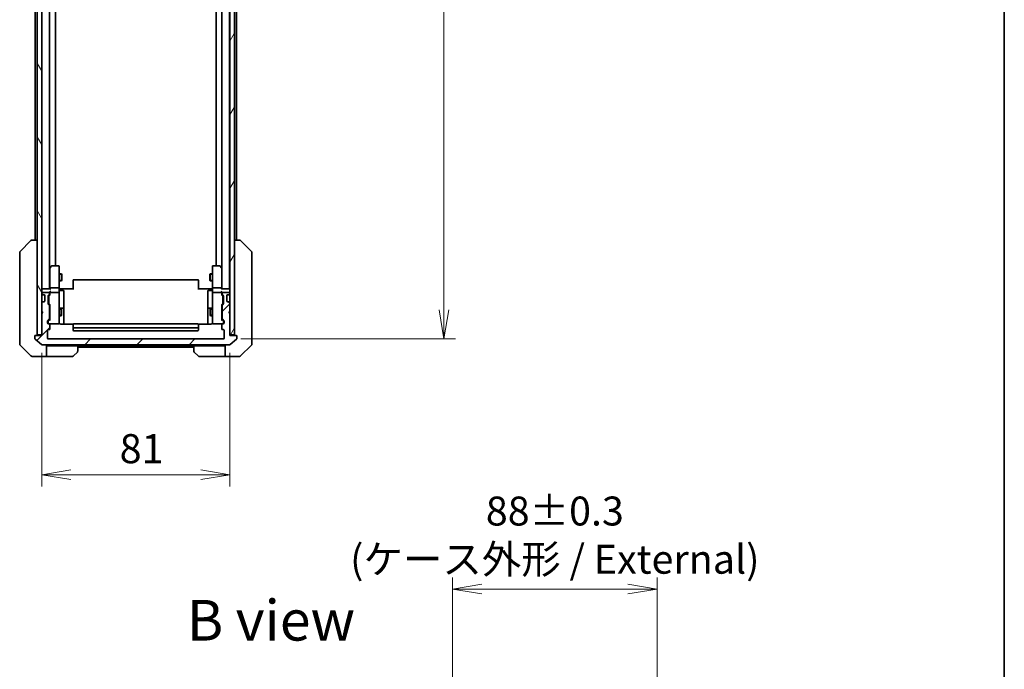
# Model space of a CAD drawing. Units: millimetres. Extents: x 0 to 8858, y 0 to 1405.
# Drawn here: x 3105 to 3529, y 846 to 1125 of the extents above; entities that cross this region are included whole.
import ezdxf

# ---------------------------------------------------------------- set-up
doc = ezdxf.new("R2010")
doc.units = ezdxf.units.MM
for name, color, linetype, lineweight in [('Border (ISO)', 7, 'Continuous', 35), ('Dimension (ISO)', 7, 'Continuous', 18), ('Dimension (ISO) @ 1', 7, 'Continuous', 18), ('Symbol (ISO)', 7, 'Continuous', 18), ('Visible (ISO)', 7, 'Continuous', 35), ('Visible Narrow (ISO)', 7, 'Continuous', 25)]:
    doc.layers.add(name, color=color, linetype=linetype, lineweight=lineweight)
doc.layers.add('Hatch (ISO)', color=1, linetype='Continuous', lineweight=18, true_color=0xff0000)
doc.styles.add('Note Text (TK)', font='MS PGothic.ttf')
doc.dimstyles.new('Default - Method 1b (TK)', dxfattribs={"dimscale": 4, "dimtxt": 2.5, "dimasz": 2.5, "dimexe": 1, "dimexo": 1.5, "dimgap": 1, "dimtad": 1, "dimtoh": 1, "dimrnd": 1e-08, "dimdsep": 46, "dimtxsty": 'Note Text (TK)', "dimblk": 'OPEN', "dimcen": 0.09, "dimdle": 5, "dimclrd": 100, "dimclre": 100, "dimclrt": 7, "dimadec": 1, "dimazin": 1, "dimtfac": 1, "dimtmove": 0, "dimatfit": 3, "dimldrblk": 'OPEN', "dimfxl": 0, "dimtolj": 1, "dimlwd": -1, "dimlwe": -1, "dimarcsym": 0})

# ---------------------------------------------------------------- blocks, each defined once
blk = doc.blocks.new('図面枠 tk図枠')
at = {"layer": 'Border (ISO)'}
blk.add_line((405.5, 289), (405.5, 8), dxfattribs=at)
blk = doc.blocks.new('_Open')
at = {"color": 0, "linetype": 'ByBlock', "lineweight": -2}
for p, q in [((-1, 0.167), (0, 0)), ((-1, -0.167), (0, 0)), ((0, 0), (-1, 0))]:
    blk.add_line(p, q, dxfattribs=at)
blk = doc.blocks.new('*D48')
at = {"layer": 'Defpoints', "color": 0, "transparency": 16777216}
for p in [(3379.46, 880.2), (3291.46, 802.57), (3379.46, 802.57)]:
    blk.add_point(p, dxfattribs=at)
at = {"layer": 'Dimension (ISO)', "color": 100, "transparency": 16777216}
for p, q in [((3291.46, 810.07), (3291.46, 885.2)), ((3379.46, 810.07), (3379.46, 885.2)), ((3303.96, 880.2), (3366.96, 880.2))]:
    blk.add_line(p, q, dxfattribs=at)
at = {"layer": 'Dimension (ISO)', "color": 100, "transparency": 16777216, "xscale": 12.5, "yscale": 12.5, "zscale": 12.5, "rotation": 180}
blk.add_blockref('_Open', (3291.46, 880.2), dxfattribs=at)
at = {"layer": 'Dimension (ISO)', "color": 100, "transparency": 16777216, "xscale": 12.5, "yscale": 12.5, "zscale": 12.5}
blk.add_blockref('_Open', (3379.46, 880.2), dxfattribs=at)
at = {"layer": 'Dimension (ISO)', "color": 7, "transparency": 16777216, "insert": (3335.46, 903.43), "char_height": 12.5, "attachment_point": 5, "style": 'Note Text (TK)'}
blk.add_mtext('\\A1;\\fMS PGothic|b0|i0;{\\H12.4500;88±0.3 \\P}\\fMS PGothic|b0|i0;{\\H12.4500;(ケース外形 / External)}', dxfattribs=at)
blk = doc.blocks.new('*D52')
at = {"layer": 'Defpoints', "color": 0, "transparency": 16777216}
for p in [(3114.53, 989.4), (3195.53, 989.4), (3195.53, 929.4)]:
    blk.add_point(p, dxfattribs=at)
at = {"layer": 'Dimension (ISO)', "color": 100, "transparency": 16777216}
for p, q in [((3114.53, 981.9), (3114.53, 924.4)), ((3195.53, 981.9), (3195.53, 924.4)), ((3127.03, 929.4), (3183.03, 929.4))]:
    blk.add_line(p, q, dxfattribs=at)
at = {"layer": 'Dimension (ISO)', "color": 100, "transparency": 16777216, "xscale": 12.5, "yscale": 12.5, "zscale": 12.5, "rotation": 180}
blk.add_blockref('_Open', (3114.53, 929.4), dxfattribs=at)
at = {"layer": 'Dimension (ISO)', "color": 100, "transparency": 16777216, "xscale": 12.5, "yscale": 12.5, "zscale": 12.5}
blk.add_blockref('_Open', (3195.53, 929.4), dxfattribs=at)
at = {"layer": 'Dimension (ISO)', "color": 7, "transparency": 16777216, "insert": (3148.07, 940.65), "char_height": 12.5, "attachment_point": 4, "style": 'Note Text (TK)'}
blk.add_mtext('\\A1;81', dxfattribs=at)
blk = doc.blocks.new('*D53')
at = {"layer": 'Defpoints', "color": 0, "transparency": 16777216}
for p in [(3192.73, 1340.9), (3192.73, 987.9), (3287.73, 987.9)]:
    blk.add_point(p, dxfattribs=at)
at = {"layer": 'Dimension (ISO)', "color": 100, "transparency": 16777216}
for p, q in [((3200.23, 1340.9), (3292.73, 1340.9)), ((3287.73, 1328.4), (3287.73, 1000.4)), ((3200.23, 987.9), (3292.73, 987.9))]:
    blk.add_line(p, q, dxfattribs=at)
at = {"layer": 'Dimension (ISO)', "color": 100, "transparency": 16777216, "xscale": 12.5, "yscale": 12.5, "zscale": 12.5}
for p, rotation in [((3287.73, 1340.9), 90), ((3287.73, 987.9), 270)]:
    blk.add_blockref('_Open', p, dxfattribs=dict(at, rotation=rotation))
at = {"layer": 'Dimension (ISO)', "color": 7, "transparency": 16777216, "insert": (3276.48, 1151.69), "char_height": 12.5, "attachment_point": 4, "rotation": 90, "style": 'Note Text (TK)'}
blk.add_mtext('\\A1;353', dxfattribs=at)

msp = doc.modelspace()

# ---------------------------------------------------------------- hatches: boundary and pattern name
at = {"layer": 'Hatch (ISO)'}
h = msp.add_hatch(dxfattribs=at)
h.set_pattern_fill('ANSI31', color=256, scale=127, angle=75.000175, style=0)
h.set_pattern_definition([(120.0002, (1501.5, -40), (-13.74813, -7.93754), [])])
h.paths.add_polyline_path([(3112.5347, 989.7046), (3114.5347, 989.7046), (3114.5347, 998.9046), (3114.5347, 999.9046), (3114.5347, 1003.2804), (3114.5347, 1007.5289), (3114.5347, 1007.6046), (3114.5347, 1321.2046), (3114.5347, 1321.2804), (3114.5347, 1325.5289), (3114.5347, 1328.9046), (3114.5347, 1329.9046), (3114.5347, 1339.1046), (3112.5347, 1339.1046)])
h = msp.add_hatch(dxfattribs=at)
h.set_pattern_fill('ANSI31', color=256, scale=127, angle=14.999978, style=0)
h.set_pattern_definition([(60, (1501.5, -40), (-13.74815, 7.9375), [])])
h.paths.add_polyline_path([(3195.5347, 989.7046), (3197.5347, 989.7046), (3197.5347, 1339.1046), (3195.5347, 1339.1046), (3195.5347, 1329.9046), (3195.5347, 1328.9046), (3195.5347, 1325.5289), (3195.5347, 1321.2804), (3195.5347, 1321.2046), (3195.5347, 1007.6046), (3195.5347, 1007.5289), (3195.5347, 1003.2804), (3195.5347, 999.9046), (3195.5347, 998.9046)])
h = msp.add_hatch(dxfattribs=at)
h.set_pattern_fill('ANSI31', color=256, scale=127, style=0)
h.set_pattern_definition([(45, (1501.5, -40), (-11.22532, 11.22532), [])])
edge = h.paths.add_edge_path()
edge.add_ellipse((3198.2347, 989.1046), major_axis=(0, 0.3), ratio=1, start_angle=270, end_angle=360)
edge.add_line((3198.2347, 989.4046), (3195.5347, 989.4046))
edge.add_line((3195.5347, 989.4046), (3195.5347, 989.7046))
edge.add_line((3195.5347, 989.7046), (3195.5347, 998.9046))
edge.add_line((3195.5347, 998.9046), (3195.0347, 999.4046))
edge.add_line((3195.0347, 999.4046), (3195.5347, 999.9046))
edge.add_line((3195.5347, 999.9046), (3195.5347, 1003.2804))
edge.add_ellipse((3195.2347, 1003.2804), major_axis=(0, 0.3), ratio=1, start_angle=270, end_angle=315)
edge.add_line((3195.4468, 1003.4925), (3195.1226, 1003.8168))
edge.add_ellipse((3194.9104, 1003.6046), major_axis=(-0.2121, 0.2121), ratio=1, start_angle=270, end_angle=315)
edge.add_line((3194.9104, 1003.9046), (3194.5347, 1003.9046))
edge.add_ellipse((3194.5347, 1004.2046), major_axis=(-0.3, 0), ratio=1, start_angle=0, end_angle=90, ccw=False)
edge.add_line((3194.2347, 1004.2046), (3194.2347, 1006.6046))
edge.add_ellipse((3194.5347, 1006.6046), major_axis=(0, 0.3), ratio=1, start_angle=0, end_angle=90, ccw=False)
edge.add_line((3194.5347, 1006.9046), (3194.9104, 1006.9046))
edge.add_ellipse((3194.9104, 1007.2046), major_axis=(0.3, 0), ratio=1, start_angle=270, end_angle=315)
edge.add_line((3195.1226, 1006.9925), (3195.4468, 1007.3168))
edge.add_ellipse((3195.2347, 1007.5289), major_axis=(0.2121, 0.2121), ratio=1, start_angle=270, end_angle=315)
edge.add_line((3195.5347, 1007.5289), (3195.5347, 1007.6046))
edge.add_ellipse((3195.2347, 1007.6046), major_axis=(0, 0.3), ratio=1, start_angle=270, end_angle=360)
edge.add_line((3195.2347, 1007.9046), (3192.5347, 1007.9046))
edge.add_ellipse((3192.5347, 1007.6046), major_axis=(-0.3, 0), ratio=1, start_angle=270, end_angle=360)
edge.add_line((3192.2347, 1007.6046), (3192.2347, 1007.2289))
edge.add_ellipse((3192.5347, 1007.2289), major_axis=(0, -0.3), ratio=1, start_angle=270, end_angle=315)
edge.add_line((3192.3226, 1007.0168), (3192.6468, 1006.6925))
edge.add_ellipse((3192.4347, 1006.4804), major_axis=(0.2121, -0.2121), ratio=1, start_angle=45, end_angle=90, ccw=False)
edge.add_line((3192.7347, 1006.4804), (3192.7347, 1002.9789))
edge.add_ellipse((3192.4347, 1002.9789), major_axis=(0, -0.3), ratio=1, start_angle=45, end_angle=90, ccw=False)
edge.add_line((3192.6468, 1002.7668), (3192.3226, 1002.4425))
edge.add_ellipse((3192.5347, 1002.2304), major_axis=(-0.2121, -0.2121), ratio=1, start_angle=270, end_angle=315)
edge.add_line((3192.2347, 1002.2304), (3192.2347, 996.5789))
edge.add_ellipse((3192.5347, 996.5789), major_axis=(0, -0.3), ratio=1, start_angle=270, end_angle=315)
edge.add_line((3192.3226, 996.3668), (3192.9468, 995.7425))
edge.add_ellipse((3192.7347, 995.5304), major_axis=(0.2121, -0.2121), ratio=1, start_angle=45, end_angle=90, ccw=False)
edge.add_line((3193.0347, 995.5304), (3193.0347, 994.7046))
edge.add_ellipse((3192.7347, 994.7046), major_axis=(0, -0.3), ratio=1, start_angle=0, end_angle=90, ccw=False)
edge.add_line((3192.7347, 994.4046), (3192.3347, 994.4046))
edge.add_ellipse((3192.3347, 994.1046), major_axis=(-0.3, 0), ratio=1, start_angle=270, end_angle=360)
edge.add_line((3192.0347, 994.1046), (3192.0347, 992.2046))
edge.add_ellipse((3192.3347, 992.2046), major_axis=(0, -0.3), ratio=1, start_angle=270, end_angle=360)
edge.add_line((3192.3347, 991.9046), (3192.7347, 991.9046))
edge.add_ellipse((3192.7347, 991.6046), major_axis=(0.3, 0), ratio=1, start_angle=0, end_angle=90, ccw=False)
edge.add_line((3193.0347, 991.6046), (3193.0347, 988.2046))
edge.add_ellipse((3192.7347, 988.2046), major_axis=(0, -0.3), ratio=1, start_angle=0, end_angle=90, ccw=False)
edge.add_line((3192.7347, 987.9046), (3117.3347, 987.9046))
edge.add_ellipse((3117.3347, 988.2046), major_axis=(-0.3, 0), ratio=1, start_angle=0, end_angle=90, ccw=False)
edge.add_line((3117.0347, 988.2046), (3117.0347, 991.6046))
edge.add_ellipse((3117.3347, 991.6046), major_axis=(0, 0.3), ratio=1, start_angle=0, end_angle=90, ccw=False)
edge.add_line((3117.3347, 991.9046), (3117.7347, 991.9046))
edge.add_ellipse((3117.7347, 992.2046), major_axis=(0.3, 0), ratio=1, start_angle=270, end_angle=360)
edge.add_line((3118.0347, 992.2046), (3118.0347, 994.1046))
edge.add_ellipse((3117.7347, 994.1046), major_axis=(0, 0.3), ratio=1, start_angle=270, end_angle=360)
edge.add_line((3117.7347, 994.4046), (3117.3347, 994.4046))
edge.add_ellipse((3117.3347, 994.7046), major_axis=(-0.3, 0), ratio=1, start_angle=0, end_angle=90, ccw=False)
edge.add_line((3117.0347, 994.7046), (3117.0347, 995.5304))
edge.add_ellipse((3117.3347, 995.5304), major_axis=(0, 0.3), ratio=1, start_angle=45, end_angle=90, ccw=False)
edge.add_line((3117.1226, 995.7425), (3117.7468, 996.3668))
edge.add_ellipse((3117.5347, 996.5789), major_axis=(0.2121, 0.2121), ratio=1, start_angle=270, end_angle=315)
edge.add_line((3117.8347, 996.5789), (3117.8347, 1002.2304))
edge.add_ellipse((3117.5347, 1002.2304), major_axis=(0, 0.3), ratio=1, start_angle=270, end_angle=315)
edge.add_line((3117.7468, 1002.4425), (3117.4226, 1002.7668))
edge.add_ellipse((3117.6347, 1002.9789), major_axis=(-0.2121, 0.2121), ratio=1, start_angle=45, end_angle=90, ccw=False)
edge.add_line((3117.3347, 1002.9789), (3117.3347, 1006.4804))
edge.add_ellipse((3117.6347, 1006.4804), major_axis=(0, 0.3), ratio=1, start_angle=45, end_angle=90, ccw=False)
edge.add_line((3117.4226, 1006.6925), (3117.7468, 1007.0168))
edge.add_ellipse((3117.5347, 1007.2289), major_axis=(0.2121, 0.2121), ratio=1, start_angle=270, end_angle=315)
edge.add_line((3117.8347, 1007.2289), (3117.8347, 1007.6046))
edge.add_ellipse((3117.5347, 1007.6046), major_axis=(0, 0.3), ratio=1, start_angle=270, end_angle=360)
edge.add_line((3117.5347, 1007.9046), (3114.8347, 1007.9046))
edge.add_ellipse((3114.8347, 1007.6046), major_axis=(-0.3, 0), ratio=1, start_angle=270, end_angle=360)
edge.add_line((3114.5347, 1007.6046), (3114.5347, 1007.5289))
edge.add_ellipse((3114.8347, 1007.5289), major_axis=(0, -0.3), ratio=1, start_angle=270, end_angle=315)
edge.add_line((3114.6226, 1007.3168), (3114.9468, 1006.9925))
edge.add_ellipse((3115.159, 1007.2046), major_axis=(0.2121, -0.2121), ratio=1, start_angle=270, end_angle=315)
edge.add_line((3115.159, 1006.9046), (3115.5347, 1006.9046))
edge.add_ellipse((3115.5347, 1006.6046), major_axis=(0.3, 0), ratio=1, start_angle=0, end_angle=90, ccw=False)
edge.add_line((3115.8347, 1006.6046), (3115.8347, 1004.2046))
edge.add_ellipse((3115.5347, 1004.2046), major_axis=(0, -0.3), ratio=1, start_angle=0, end_angle=90, ccw=False)
edge.add_line((3115.5347, 1003.9046), (3115.159, 1003.9046))
edge.add_ellipse((3115.159, 1003.6046), major_axis=(-0.3, 0), ratio=1, start_angle=270, end_angle=315)
edge.add_line((3114.9468, 1003.8168), (3114.6226, 1003.4925))
edge.add_ellipse((3114.8347, 1003.2804), major_axis=(-0.2121, -0.2121), ratio=1, start_angle=270, end_angle=315)
edge.add_line((3114.5347, 1003.2804), (3114.5347, 999.9046))
edge.add_line((3114.5347, 999.9046), (3115.0347, 999.4046))
edge.add_line((3115.0347, 999.4046), (3114.5347, 998.9046))
edge.add_line((3114.5347, 998.9046), (3114.5347, 989.7046))
edge.add_line((3114.5347, 989.7046), (3114.5347, 989.4046))
edge.add_line((3114.5347, 989.4046), (3111.8347, 989.4046))
edge.add_ellipse((3111.8347, 989.1046), major_axis=(-0.3, 0), ratio=1, start_angle=270, end_angle=360)
edge.add_line((3111.5347, 989.1046), (3111.5347, 988.0451))
edge.add_ellipse((3111.8347, 988.0451), major_axis=(0, -0.3), ratio=1, start_angle=270, end_angle=320.194429)
edge.add_line((3111.6426, 987.8147), (3114.4513, 985.4742))
edge.add_ellipse((3114.6433, 985.7046), major_axis=(0.2305, -0.1921), ratio=1, start_angle=270, end_angle=309.805571)
edge.add_line((3114.6433, 985.4046), (3195.4261, 985.4046))
edge.add_ellipse((3195.4261, 985.7046), major_axis=(0.3, 0), ratio=1, start_angle=270, end_angle=309.805571)
edge.add_line((3195.6181, 985.4742), (3198.4267, 987.8147))
edge.add_ellipse((3198.2347, 988.0451), major_axis=(0.2305, 0.1921), ratio=1, start_angle=270, end_angle=320.194429)
edge.add_line((3198.5347, 988.0451), (3198.5347, 989.1046))

# ---------------------------------------------------------------- linework, layer by layer
at = {"layer": 'Visible (ISO)'}
for p, q in [((3112.5347, 1339.1046), (3112.5347, 989.7046)), ((3114.5347, 989.7046), (3114.5347, 1339.1046)), ((3195.5347, 1339.1046), (3195.5347, 989.7046)), ((3197.5347, 989.7046), (3197.5347, 1339.1046)), ((3114.6347, 1319.4046), (3114.6347, 1009.4046)), ((3117.9347, 1009.4046), (3117.9347, 1319.4046)), ((3192.1347, 1319.4046), (3192.1347, 1009.4046)), ((3195.4347, 1009.4046), (3195.4347, 1319.4046)), ((3120.4347, 1019.4046), (3120.4347, 1309.4046)), ((3189.6347, 1309.4046), (3189.6347, 1019.4046)), ((3111.6347, 1298.4046), (3111.6347, 1030.4046)), ((3198.4347, 1030.4046), (3198.4347, 1298.4046)), ((3105.1811, 1025.5511), (3109.8882, 1030.2582)), ((3110.2419, 1030.4046), (3110.2418, 1030.4046)), ((3112.5347, 1030.4046), (3110.2419, 1030.4046)), ((3199.8275, 1030.4046), (3197.5347, 1030.4046)), ((3199.8276, 1030.4046), (3199.8275, 1030.4046)), ((3204.8882, 1025.5511), (3200.1811, 1030.2582)), ((3105.0347, 1025.1975), (3105.0347, 1024.2219)), ((3105.0347, 1024.2219), (3105.0347, 991.2098)), ((3205.0347, 1024.2219), (3205.0347, 1025.1975)), ((3205.0347, 991.2098), (3205.0347, 1024.2219)), ((3118.0947, 1018.5513), (3117.9347, 1018.338)), ((3118.0347, 1018.3713), (3118.0347, 1009.7804)), ((3118.6447, 1019.2846), (3118.0947, 1018.5513)), ((3118.3347, 1018.3412), (3118.1791, 1018.4968)), ((3121.7347, 1019.4046), (3118.8847, 1019.4046)), ((3122.0347, 1018.3412), (3122.0347, 1019.1046)), ((3122.0347, 1009.7804), (3122.0347, 1018.3412)), ((3188.0347, 1019.1046), (3188.0347, 1018.3412)), ((3188.0347, 1018.3412), (3188.0347, 1009.7804)), ((3191.1847, 1019.4046), (3188.3347, 1019.4046)), ((3191.9747, 1018.5513), (3191.4247, 1019.2846)), ((3191.7347, 1018.3412), (3191.8903, 1018.4968)), ((3192.1347, 1018.338), (3191.9747, 1018.5513)), ((3192.0347, 1009.7804), (3192.0347, 1018.3713)), ((3122.0347, 1015.9046), (3122.9847, 1015.9046)), ((3122.9847, 1012.9046), (3122.9847, 1015.9046)), ((3123.1381, 1015.5979), (3122.9847, 1015.9046)), ((3123.1381, 1015.5979), (3123.1381, 1013.2114)), ((3181.7347, 1013.4046), (3128.3347, 1013.4046)), ((3186.9313, 1015.5979), (3187.0847, 1015.9046)), ((3186.9313, 1013.2114), (3186.9313, 1015.5979)), ((3187.0847, 1015.9046), (3187.0847, 1012.9046)), ((3188.0347, 1015.9046), (3187.0847, 1015.9046)), ((3114.6347, 1009.4046), (3114.5347, 1009.4046)), ((3114.8347, 1009.4046), (3114.6347, 1009.4046)), ((3118.1226, 1009.4046), (3114.8347, 1009.4046)), ((3118.0347, 1009.7804), (3118.0347, 1009.4046)), ((3121.7347, 1009.9046), (3118.3347, 1009.9046)), ((3122.0347, 1012.9046), (3122.9847, 1012.9046)), ((3122.0347, 1009.7804), (3122.0347, 1007.6046)), ((3122.0424, 1009.4046), (3122.2597, 1009.4046)), ((3122.5347, 1009.4046), (3122.2597, 1009.4046)), ((3122.5347, 1009.4046), (3128.3347, 1009.4046)), ((3123.1381, 1013.2114), (3122.9847, 1012.9046)), ((3128.0347, 1013.0461), (3128.0347, 1013.1046)), ((3128.0347, 1013.0461), (3128.0347, 1012.339)), ((3128.0347, 1012.1975), (3128.0347, 1012.339)), ((3128.0347, 1012.1975), (3128.0347, 1009.8189)), ((3128.0347, 1009.4046), (3128.0347, 1009.8189)), ((3181.7347, 1009.4046), (3187.5347, 1009.4046)), ((3182.0347, 1013.1046), (3182.0347, 1013.0461)), ((3182.0347, 1012.339), (3182.0347, 1013.0461)), ((3182.0347, 1012.339), (3182.0347, 1012.1975)), ((3182.0347, 1009.8189), (3182.0347, 1012.1975)), ((3182.0347, 1009.8189), (3182.0347, 1009.4046)), ((3186.9313, 1013.2114), (3187.0847, 1012.9046)), ((3188.0347, 1012.9046), (3187.0847, 1012.9046)), ((3187.8097, 1009.4046), (3187.5347, 1009.4046)), ((3187.8097, 1009.4046), (3188.027, 1009.4046)), ((3188.0347, 1007.6046), (3188.0347, 1009.7804)), ((3191.7347, 1009.9046), (3188.3347, 1009.9046)), ((3195.2347, 1009.4046), (3191.9468, 1009.4046)), ((3192.0347, 1009.4046), (3192.0347, 1009.7804)), ((3195.4347, 1009.4046), (3195.2347, 1009.4046)), ((3195.5347, 1009.4046), (3195.4347, 1009.4046)), ((3114.5347, 1007.6046), (3114.5347, 1007.5289)), ((3114.6226, 1007.3168), (3114.9468, 1006.9925)), ((3117.5347, 1007.9046), (3114.8347, 1007.9046)), ((3114.9468, 1006.9925), (3114.9673, 1006.9721)), ((3115.159, 1006.9046), (3115.5347, 1006.9046)), ((3115.8347, 1006.6046), (3115.8347, 1004.2046)), ((3117.3347, 1002.9789), (3117.3347, 1006.4804)), ((3117.4226, 1006.6925), (3117.7468, 1007.0168)), ((3117.5347, 1006.2803), (3117.5347, 1006.1369)), ((3117.5347, 1006.1369), (3117.5347, 1003.3223)), ((3117.6226, 1006.4925), (3118.0347, 1006.9046)), ((3117.8347, 1007.2289), (3117.8347, 1007.6046)), ((3118.0347, 1007.9804), (3118.0347, 1007.6046)), ((3118.0347, 1007.6046), (3118.0347, 1006.7285)), ((3121.7347, 1007.9046), (3118.3347, 1007.9046)), ((3122.0347, 1006.7864), (3122.0347, 1007.6046)), ((3122.0347, 995.59), (3122.0347, 1006.7864)), ((3122.3347, 1008.8033), (3123.7347, 1008.8033)), ((3124.0347, 1004.5737), (3124.0347, 1008.5033)), ((3186.0347, 1008.5033), (3186.0347, 1004.5737)), ((3187.7347, 1008.8033), (3186.3347, 1008.8033)), ((3188.0347, 1007.6046), (3188.0347, 1006.7864)), ((3188.0347, 1006.7864), (3188.0347, 995.59)), ((3191.7347, 1007.9046), (3188.3347, 1007.9046)), ((3192.0347, 1007.6046), (3192.0347, 1007.9804)), ((3192.0347, 1006.7285), (3192.0347, 1007.6046)), ((3192.0347, 1006.9046), (3192.4468, 1006.4925)), ((3192.2347, 1007.6046), (3192.2347, 1007.2289)), ((3192.3226, 1007.0168), (3192.6468, 1006.6925)), ((3195.2347, 1007.9046), (3192.5347, 1007.9046)), ((3192.5347, 1006.1369), (3192.5347, 1006.2803)), ((3192.5347, 1003.3223), (3192.5347, 1006.1369)), ((3192.7347, 1006.4804), (3192.7347, 1002.9789)), ((3194.2347, 1004.2046), (3194.2347, 1006.6046)), ((3194.5347, 1006.9046), (3194.9104, 1006.9046)), ((3195.1021, 1006.9721), (3195.1226, 1006.9925)), ((3195.1226, 1006.9925), (3195.4468, 1007.3168)), ((3195.5347, 1007.5289), (3195.5347, 1007.6046)), ((3114.5347, 1003.2804), (3114.5347, 999.9046)), ((3114.9468, 1003.8168), (3114.6226, 1003.4925)), ((3114.9673, 1003.8372), (3114.9468, 1003.8168)), ((3115.5347, 1003.9046), (3115.159, 1003.9046)), ((3117.7468, 1002.4425), (3117.4226, 1002.7668)), ((3117.5347, 1003.3223), (3117.5347, 1003.1789)), ((3117.6226, 1002.9668), (3118.0347, 1002.5546)), ((3117.8347, 996.5789), (3117.8347, 1002.2304)), ((3117.8347, 1000.9046), (3118.0347, 1000.9046)), ((3118.0347, 1002.7307), (3118.0347, 996.0785)), ((3122.0347, 1000.9046), (3122.8847, 1000.9046)), ((3123.7347, 1001.1992), (3122.3347, 1001.1992)), ((3122.8847, 997.9046), (3122.8847, 1000.9046)), ((3123.0381, 1000.5979), (3122.8847, 1000.9046)), ((3123.0381, 1000.5979), (3123.0381, 998.2114)), ((3124.0347, 1000.8992), (3124.0347, 1004.5737)), ((3124.0347, 1000.7276), (3124.0347, 1000.8992)), ((3124.0347, 994.3148), (3124.0347, 1000.7276)), ((3186.0347, 1004.5737), (3186.0347, 1000.8992)), ((3186.0347, 1000.8992), (3186.0347, 1000.7276)), ((3186.0347, 1000.7276), (3186.0347, 994.3148)), ((3187.7347, 1001.1992), (3186.3347, 1001.1992)), ((3187.0313, 1000.5979), (3187.1847, 1000.9046)), ((3187.0313, 998.2114), (3187.0313, 1000.5979)), ((3187.1847, 1000.9046), (3187.1847, 997.9046)), ((3188.0347, 1000.9046), (3187.1847, 1000.9046)), ((3192.4468, 1002.9668), (3192.0347, 1002.5546)), ((3192.0347, 996.0785), (3192.0347, 1002.7307)), ((3192.2347, 1000.9046), (3192.0347, 1000.9046)), ((3192.2347, 1002.2304), (3192.2347, 996.5789)), ((3192.6468, 1002.7668), (3192.3226, 1002.4425)), ((3192.5347, 1003.1789), (3192.5347, 1003.3223)), ((3194.9104, 1003.9046), (3194.5347, 1003.9046)), ((3195.1226, 1003.8168), (3195.1021, 1003.8372)), ((3195.4468, 1003.4925), (3195.1226, 1003.8168)), ((3195.5347, 999.9046), (3195.5347, 1003.2804)), ((3114.5347, 999.9046), (3115.0347, 999.4046)), ((3115.0347, 999.4046), (3114.5347, 998.9046)), ((3114.5347, 998.9046), (3114.5347, 989.4046)), ((3117.1226, 995.7425), (3117.7468, 996.3668)), ((3117.8347, 997.9046), (3118.0347, 997.9046)), ((3122.0347, 997.9046), (3122.8847, 997.9046)), ((3123.0381, 998.2114), (3122.8847, 997.9046)), ((3187.0313, 998.2114), (3187.1847, 997.9046)), ((3188.0347, 997.9046), (3187.1847, 997.9046)), ((3192.2347, 997.9046), (3192.0347, 997.9046)), ((3192.3226, 996.3668), (3192.9468, 995.7425)), ((3195.0347, 999.4046), (3195.5347, 999.9046)), ((3195.5347, 998.9046), (3195.0347, 999.4046)), ((3195.5347, 989.4046), (3195.5347, 998.9046)), ((3117.0347, 994.7046), (3117.0347, 995.5304)), ((3117.2347, 995.3303), (3117.2347, 995.1938)), ((3117.2347, 995.1938), (3117.2347, 994.7046)), ((3118.0347, 996.2546), (3117.3226, 995.5425)), ((3117.7347, 994.4046), (3117.3347, 994.4046)), ((3117.7347, 994.4046), (3121.7347, 994.4046)), ((3118.0347, 992.2046), (3118.0347, 994.1046)), ((3121.7347, 994.4046), (3121.758, 994.4046)), ((3122.0347, 994.7046), (3122.0347, 995.59)), ((3128.1206, 994.3148), (3122.5347, 994.3148)), ((3128.0347, 994.0461), (3128.0347, 994.1046)), ((3128.0347, 994.0461), (3128.0347, 993.339)), ((3128.0347, 993.1975), (3128.0347, 993.339)), ((3128.0347, 993.1975), (3128.0347, 993.0046)), ((3128.0347, 993.0046), (3128.0347, 991.7046)), ((3181.7347, 994.4046), (3128.3347, 994.4046)), ((3128.3347, 992.7046), (3181.7347, 992.7046)), ((3187.5347, 994.3148), (3181.9488, 994.3148)), ((3182.0347, 994.1046), (3182.0347, 994.0461)), ((3182.0347, 993.339), (3182.0347, 994.0461)), ((3182.0347, 993.339), (3182.0347, 993.1975)), ((3182.0347, 993.0046), (3182.0347, 993.1975)), ((3182.0347, 991.7046), (3182.0347, 993.0046)), ((3188.0347, 995.59), (3188.0347, 994.7046)), ((3188.3114, 994.4046), (3188.3347, 994.4046)), ((3188.3347, 994.4046), (3192.3347, 994.4046)), ((3192.0347, 996.2546), (3192.7468, 995.5425)), ((3192.0347, 994.1046), (3192.0347, 992.2046)), ((3192.7347, 994.4046), (3192.3347, 994.4046)), ((3192.8347, 995.1938), (3192.8347, 995.3303)), ((3192.8347, 994.7046), (3192.8347, 995.1938)), ((3193.0347, 995.5304), (3193.0347, 994.7046)), ((3105.0347, 991.2098), (3105.0347, 989.7417)), ((3105.0347, 989.7417), (3105.0347, 988.4046)), ((3105.0347, 985.6117), (3105.0347, 988.4046)), ((3111.5347, 989.1046), (3111.5347, 988.0451)), ((3114.5347, 989.4046), (3111.8347, 989.4046)), ((3112.5347, 989.7046), (3114.5347, 989.7046)), ((3117.0347, 988.2046), (3117.0347, 991.6046)), ((3117.3347, 991.9046), (3117.7347, 991.9046)), ((3192.7347, 987.9046), (3117.3347, 987.9046)), ((3128.3347, 991.4046), (3181.7347, 991.4046)), ((3192.3347, 991.9046), (3192.7347, 991.9046)), ((3193.0347, 991.6046), (3193.0347, 988.2046)), ((3195.5347, 989.7046), (3197.5347, 989.7046)), ((3198.2347, 989.4046), (3195.5347, 989.4046)), ((3198.5347, 988.0451), (3198.5347, 989.1046)), ((3205.0347, 989.7417), (3205.0347, 991.2098)), ((3205.0347, 988.4046), (3205.0347, 989.7417)), ((3205.0347, 988.4046), (3205.0347, 985.6117)), ((3105.1811, 985.2582), (3109.8882, 980.5511)), ((3111.6426, 987.8147), (3114.4513, 985.4742)), ((3114.6433, 985.4046), (3195.4261, 985.4046)), ((3116.5347, 985.4046), (3116.5347, 980.4046)), ((3117.5347, 984.9046), (3116.5347, 984.9046)), ((3130.0347, 984.9046), (3117.5347, 984.9046)), ((3130.0347, 984.9046), (3180.0347, 984.9046)), ((3130.0347, 984.9046), (3130.0347, 982.6117)), ((3130.0347, 984.4046), (3180.0347, 984.4046)), ((3180.0347, 982.6117), (3180.0347, 984.9046)), ((3180.0347, 984.9046), (3192.5347, 984.9046)), ((3193.5347, 984.9046), (3192.5347, 984.9046)), ((3193.5347, 980.4046), (3193.5347, 985.4046)), ((3195.6181, 985.4742), (3198.4267, 987.8147)), ((3200.1811, 980.5511), (3204.8882, 985.2582)), ((3112.5347, 980.4046), (3110.2418, 980.4046)), ((3116.5347, 980.4046), (3112.5347, 980.4046)), ((3116.5347, 980.4046), (3117.5347, 980.4046)), ((3117.5347, 980.4046), (3127.8276, 980.4046)), ((3129.8882, 982.2582), (3128.1811, 980.5511)), ((3181.8882, 980.5511), (3180.1811, 982.2582)), ((3192.5347, 980.4046), (3182.2418, 980.4046)), ((3192.5347, 980.4046), (3193.5347, 980.4046)), ((3193.5347, 980.4046), (3197.5347, 980.4046)), ((3197.5347, 980.4046), (3199.8276, 980.4046))]:
    msp.add_line(p, q, dxfattribs=at)
for centre, radius, start, end in [((3110.2418, 1029.9046), 0.5, 90, 135), ((3199.8276, 1029.9046), 0.5, 45, 90), ((3105.5347, 1025.1975), 0.5, 135, 180), ((3204.5347, 1025.1975), 0.5, 0, 45), ((3118.3347, 1018.3713), 0.3, 156.562004, 180), ((3118.3347, 1018.3713), 0.3, 143.130102, 156.562021), ((3118.8847, 1019.1046), 0.3, 90, 143.130102), ((3121.7347, 1019.1046), 0.3, 0, 90), ((3188.3347, 1019.1046), 0.3, 90, 180), ((3191.1847, 1019.1046), 0.3, 36.869898, 90), ((3191.7347, 1018.3713), 0.3, 23.437984, 36.869898), ((3191.7347, 1018.3713), 0.3, 0, 23.437984), ((3128.3347, 1013.1046), 0.3, 90, 180), ((3181.7347, 1013.1046), 0.3, 0, 90), ((3114.8347, 1009.1046), 0.3, 90, 180), ((3122.3347, 1009.1033), 0.3, 180, 270), ((3187.7347, 1009.1033), 0.3, 270, 0), ((3195.2347, 1009.1046), 0.3, 0, 90), ((3114.8347, 1007.6046), 0.3, 90, 180), ((3114.8347, 1007.5289), 0.3, 180, 225), ((3115.159, 1007.2046), 0.3, 225, 270), ((3115.5347, 1006.6046), 0.3, 0, 90), ((3117.6347, 1006.4804), 0.3, 135, 180), ((3117.5347, 1007.6046), 0.3, 0, 90), ((3117.5347, 1007.2289), 0.3, 315, 0), ((3118.3347, 1007.6046), 0.3, 156.562016, 180), ((3118.3347, 1007.6046), 0.3, 90, 121.244455), ((3121.7347, 1007.6046), 0.3, 0, 90), ((3123.7347, 1008.5033), 0.3, 0, 90), ((3186.3347, 1008.5033), 0.3, 90, 180), ((3188.3347, 1007.6046), 0.3, 90, 180), ((3191.7347, 1007.6046), 0.3, 58.755545, 90), ((3191.7347, 1007.6046), 0.3, 0, 23.437996), ((3192.5347, 1007.6046), 0.3, 90, 180), ((3192.5347, 1007.2289), 0.3, 180, 225), ((3192.4347, 1006.4804), 0.3, 0, 45), ((3194.5347, 1006.6046), 0.3, 90, 180), ((3194.9104, 1007.2046), 0.3, 270, 315), ((3195.2347, 1007.6046), 0.3, 0, 90), ((3195.2347, 1007.5289), 0.3, 315, 0), ((3114.8347, 1003.2804), 0.3, 135, 180), ((3115.159, 1003.6046), 0.3, 90, 135), ((3115.5347, 1004.2046), 0.3, 270, 0), ((3117.6347, 1002.9789), 0.3, 180, 225), ((3117.5347, 1002.2304), 0.3, 0, 45), ((3122.3347, 1001.4992), 0.3, 180, 270), ((3123.7347, 1000.8992), 0.3, 0, 90), ((3186.3347, 1000.8992), 0.3, 90, 180), ((3187.7347, 1001.4992), 0.3, 270, 0), ((3192.5347, 1002.2304), 0.3, 135, 180), ((3192.4347, 1002.9789), 0.3, 315, 0), ((3194.5347, 1004.2046), 0.3, 180, 270), ((3194.9104, 1003.6046), 0.3, 45, 90), ((3195.2347, 1003.2804), 0.3, 0, 45), ((3117.5347, 996.5789), 0.3, 315, 0), ((3192.5347, 996.5789), 0.3, 180, 225), ((3117.3347, 995.5304), 0.3, 135, 180), ((3117.3347, 994.7046), 0.3, 180, 270), ((3117.5347, 994.7046), 0.3, 180, 270), ((3117.7347, 994.1046), 0.3, 0, 90), ((3117.7347, 992.2046), 0.3, 270, 0), ((3121.7347, 994.7046), 0.3, 270, 0), ((3121.7601, 994.7046), 0.3, 270, 14.477512), ((3122.5347, 994.9046), 0.5, 180, 194.477512), ((3128.3347, 994.1046), 0.3, 90, 180), ((3128.3347, 993.0046), 0.3, 180, 270), ((3181.7347, 994.1046), 0.3, 0, 90), ((3181.7347, 993.0046), 0.3, 270, 0), ((3188.3093, 994.7046), 0.3, 165.522488, 270), ((3187.5347, 994.9046), 0.5, 345.522488, 0), ((3188.3347, 994.7046), 0.3, 180, 270), ((3192.3347, 994.1046), 0.3, 90, 180), ((3192.3347, 992.2046), 0.3, 180, 270), ((3192.5347, 994.7046), 0.3, 270, 0), ((3192.7347, 994.7046), 0.3, 270, 0), ((3192.7347, 995.5304), 0.3, 0, 45), ((3111.8347, 989.1046), 0.3, 90, 180), ((3111.8347, 988.0451), 0.3, 180, 230.194429), ((3112.2347, 989.7046), 0.3, 270, 0), ((3117.3347, 991.6046), 0.3, 90, 180), ((3117.3347, 988.2046), 0.3, 180, 270), ((3128.3347, 991.7046), 0.3, 180, 270), ((3181.7347, 991.7046), 0.3, 270, 0), ((3192.7347, 991.6046), 0.3, 0, 90), ((3192.7347, 988.2046), 0.3, 270, 0), ((3197.8347, 989.7046), 0.3, 180, 270), ((3198.2347, 989.1046), 0.3, 0, 90), ((3198.2347, 988.0451), 0.3, 309.805571, 0), ((3105.5347, 985.6117), 0.5, 180, 225), ((3114.6433, 985.7046), 0.3, 230.194429, 270), ((3195.4261, 985.7046), 0.3, 270, 309.805571), ((3204.5347, 985.6117), 0.5, 315, 0), ((3110.2418, 980.9046), 0.5, 225, 270), ((3127.8276, 980.9046), 0.5, 270, 315), ((3129.5347, 982.6117), 0.5, 315, 0), ((3180.5347, 982.6117), 0.5, 180, 225), ((3182.2418, 980.9046), 0.5, 225, 270), ((3199.8276, 980.9046), 0.5, 270, 315)]:
    msp.add_arc(centre, radius, start, end, dxfattribs=at)
for centre, major_axis, ratio, start_param, end_param in [((3118.3121, 1018.3412), (-0.4823, -0.2411), 0.37002441, 4.52944541, 4.80417225), ((3191.7572, 1018.3412), (0.4823, -0.2411), 0.37002441, 1.47901306, 1.75373989), ((3118.3347, 1009.7804), (-0.3, 0), 0.41421356, 4.71238898, 6.28318531), ((3118.3347, 1009.1046), (-0.2772, 0.2772), 0.41421356, 5.10508806, 5.89048623), ((3121.7347, 1009.7804), (-0.3, 0), 0.41421356, 3.14159265, 4.71238898), ((3188.3347, 1009.7804), (-0.3, 0), 0.41421356, 4.71238898, 6.28318531), ((3191.7347, 1009.7804), (-0.3, 0), 0.41421356, 3.14159265, 4.71238898), ((3191.7347, 1009.1046), (-0.2772, -0.2772), 0.41421356, 3.53429174, 4.3196899), ((3117.8347, 1006.2803), (0, 0.3), 0.99985076, 0.78532354, 1.57079633), ((3118.3347, 1007.9804), (0, 0.4243), 0.70710678, 0.78539816, 1.57079633), ((3118.3347, 1006.6254), (0.2958, -0.1246), 0.40041045, 3.30861727, 3.95211838), ((3118.3347, 1007.5724), (-0.2044, 0.6487), 0.33843751, 1.23011504, 1.46454615), ((3118.3347, 1008.2804), (0.2772, 0.2772), 0.41421356, 1.17809725, 1.96349541), ((3118.3121, 1007.6046), (-0.483, 0.2515), 0.33843751, 4.88684285, 5.16156968), ((3191.7347, 1008.2804), (-0.2772, 0.2772), 0.41421356, 4.3196899, 5.10508806), ((3191.7572, 1007.6046), (0.483, 0.2515), 0.33843751, 1.12161563, 1.39634246), ((3191.7347, 1007.9804), (0, 0.4243), 0.70710678, 4.71238898, 5.49778714), ((3191.7347, 1007.5724), (0.2044, 0.6487), 0.33843751, 4.81863915, 5.05307036), ((3191.7347, 1006.6254), (-0.2958, -0.1246), 0.40041045, 2.33106693, 2.97456804), ((3192.2347, 1006.2803), (0, 0.3), 0.99985076, 4.71238898, 5.49786177), ((3117.8347, 1003.1789), (0, -0.3), 0.99985076, 4.71238898, 5.49786177), ((3118.3347, 1002.8339), (0.2958, 0.1246), 0.40041045, 2.33106693, 2.97456804), ((3191.7347, 1002.8339), (-0.2958, 0.1246), 0.40041045, 3.30861727, 3.95211838), ((3192.2347, 1003.1789), (0, -0.3), 0.99985076, 0.78532354, 1.57079633), ((3117.5347, 995.3303), (0, 0.3), 0.99985076, 0.78532354, 1.57079633), ((3118.3347, 995.9754), (0.2958, -0.1246), 0.40041045, 3.30861727, 3.95211838), ((3191.7347, 995.9754), (-0.2958, -0.1246), 0.40041045, 2.33106693, 2.97456804), ((3192.5347, 995.3303), (0, 0.3), 0.99985076, 4.71238898, 5.49786177)]:
    msp.add_ellipse(centre, major_axis=major_axis, ratio=ratio, start_param=start_param, end_param=end_param, dxfattribs=at)
for points, knots in [([(3118.0594, 1018.4906), (3118.0622, 1018.4917), (3118.065, 1018.4927), (3118.0818, 1018.4977), (3118.1033, 1018.5005), (3118.1403, 1018.5006), (3118.1599, 1018.4993), (3118.1791, 1018.4968)], [0.250886766, 0.250886766, 0.250886766, 0.250886766, 0.2528779694, 0.2528779694, 0.2619584182, 0.2619584182, 0.268388032, 0.268388032, 0.268388032, 0.268388032]), ([(3192.0099, 1018.4906), (3192.0075, 1018.4916), (3192.005, 1018.4925), (3191.9877, 1018.4977), (3191.9684, 1018.5003), (3191.9312, 1018.5007), (3191.9104, 1018.4994), (3191.8903, 1018.4968)], [0.3810312192, 0.3810312192, 0.3810312192, 0.3810312192, 0.382741903, 0.382741903, 0.3917616542, 0.3917616542, 0.3985536381, 0.3985536381, 0.3985536381, 0.3985536381]), ([(3122.0347, 1010.5672), (3122.0347, 1010.4978), (3122.0372, 1010.426), (3122.0441, 1010.2776), (3122.0486, 1010.201), (3122.0559, 1010.044), (3122.0588, 1009.9636), (3122.0607, 1009.8017), (3122.0597, 1009.7203), (3122.0547, 1009.56), (3122.0507, 1009.4812), (3122.0467, 1009.4046)], [0, 0, 0, 0, 0.022954349, 0.022954349, 0.045908698, 0.045908698, 0.068863048, 0.068863048, 0.091817397, 0.091817397, 0.114771746, 0.114771746, 0.114771746, 0.114771746]), ([(3188.0347, 1010.5672), (3188.0347, 1010.4978), (3188.0322, 1010.426), (3188.0252, 1010.2776), (3188.0208, 1010.201), (3188.0135, 1010.044), (3188.0106, 1009.9636), (3188.0087, 1009.8017), (3188.0097, 1009.7203), (3188.0147, 1009.56), (3188.0187, 1009.4812), (3188.0227, 1009.4046)], [0, 0, 0, 0, 0.022954349, 0.022954349, 0.045908698, 0.045908698, 0.068863048, 0.068863048, 0.091817397, 0.091817397, 0.114771746, 0.114771746, 0.114771746, 0.114771746]), ([(3118.0594, 1007.724), (3118.0618, 1007.7295), (3118.0644, 1007.735), (3118.0816, 1007.7689), (3118.101, 1007.7951), (3118.1382, 1007.8325), (3118.159, 1007.8489), (3118.1791, 1007.8611)], [0.3810312192, 0.3810312192, 0.3810312192, 0.3810312192, 0.382741903, 0.382741903, 0.3917616542, 0.3917616542, 0.3985536381, 0.3985536381, 0.3985536381, 0.3985536381]), ([(3192.0099, 1007.724), (3192.0072, 1007.7302), (3192.0043, 1007.7363), (3191.9876, 1007.7688), (3191.9661, 1007.798), (3191.9291, 1007.8341), (3191.9095, 1007.8495), (3191.8903, 1007.8611)], [0.250886766, 0.250886766, 0.250886766, 0.250886766, 0.2528779694, 0.2528779694, 0.2619584182, 0.2619584182, 0.268388032, 0.268388032, 0.268388032, 0.268388032]), ([(3122.2597, 994.4046), (3122.2322, 994.4242), (3122.2068, 994.4467), (3122.1404, 994.5163), (3122.0982, 994.5823), (3122.0688, 994.656), (3122.0639, 994.6698), (3122.0594, 994.6841)], [-0.1237212871, -0.1237212871, -0.1237212871, -0.1237212871, -0.1144259318, -0.1144259318, -0.0948543073, -0.0948543073, -0.0906267725, -0.0906267725, -0.0906267725, -0.0906267725]), ([(3122.2597, 994.4046), (3122.2883, 994.3843), (3122.3191, 994.367), (3122.4038, 994.33), (3122.4744, 994.3148), (3122.5347, 994.3148)], [0.1237212871, 0.1237212871, 0.1237212871, 0.1237212871, 0.1333697264, 0.1333697264, 0.1514440253, 0.1514440253, 0.1514440253, 0.1514440253]), ([(3187.5347, 994.3148), (3187.5949, 994.3148), (3187.6656, 994.33), (3187.7503, 994.367), (3187.7811, 994.3843), (3187.8097, 994.4046)], [0.1514440253, 0.1514440253, 0.1514440253, 0.1514440253, 0.1695183242, 0.1695183242, 0.1791667634, 0.1791667634, 0.1791667634, 0.1791667634]), ([(3188.0099, 994.6841), (3188.0055, 994.6698), (3188.0006, 994.656), (3187.9712, 994.5823), (3187.929, 994.5163), (3187.8626, 994.4467), (3187.8372, 994.4242), (3187.8097, 994.4046)], [0.0906267725, 0.0906267725, 0.0906267725, 0.0906267725, 0.0948543073, 0.0948543073, 0.1144259318, 0.1144259318, 0.1237212871, 0.1237212871, 0.1237212871, 0.1237212871])]:
    msp.add_open_spline(points, degree=3, knots=knots, dxfattribs=at)
at = {"layer": 'Visible Narrow (ISO)'}
for p, q in [((3123.1352, 1015.6036), (3122.0347, 1015.6036)), ((3188.0347, 1015.6036), (3186.9342, 1015.6036)), ((3122.0347, 1013.2056), (3123.1352, 1013.2056)), ((3186.9342, 1013.2056), (3188.0347, 1013.2056)), ((3118.0347, 1000.6036), (3117.8347, 1000.6036)), ((3123.0352, 1000.6036), (3122.0347, 1000.6036)), ((3188.0347, 1000.6036), (3187.0342, 1000.6036)), ((3192.2347, 1000.6036), (3192.0347, 1000.6036)), ((3117.8347, 998.2056), (3118.0347, 998.2056)), ((3122.0347, 998.2056), (3123.0352, 998.2056)), ((3187.0342, 998.2056), (3188.0347, 998.2056)), ((3192.0347, 998.2056), (3192.2347, 998.2056))]:
    msp.add_line(p, q, dxfattribs=at)

# ---------------------------------------------------------------- block references
at = {"xscale": 5, "yscale": 5, "zscale": 5}
msp.add_blockref('図面枠 tk図枠', (1501.5, -40), dxfattribs=at)

# ---------------------------------------------------------------- texts
at = {"layer": 'Symbol (ISO)', "color": 7, "insert": (3177.0056, 866.777), "char_height": 17.5, "attachment_point": 4, "line_spacing_factor": 1.5, "style": 'Note Text (TK)'}
msp.add_mtext('\\fMS PGothic|b0|i0;{\\H17.5000;B view}', dxfattribs=at)

# ---------------------------------------------------------------- dimensions: what is measured, and where the dimension line sits
at = {"layer": 'Dimension (ISO) @ 1', "color": 100, "true_color": 0x00ff3f}
for base, p1, p2, angle, picture, middle in [((3287.7347, 987.9046), (3192.7347, 1340.9046), (3192.7347, 987.9046), 90, '*D53', (3287.7347, 1164.4046)), ((3195.5347, 929.4046), (3114.5347, 989.4046), (3195.5347, 989.4046), 180, '*D52', (3155.0347, 929.4046))]:
    dim = msp.add_linear_dim(base=base, p1=p1, p2=p2, angle=angle, dimstyle='Default - Method 1b (TK)', override={"dimscale": 1, "dimtxt": 12.5, "dimasz": 12.5, "dimexe": 5, "dimexo": 7.5, "dimgap": 5, "dimdec": 2, "dimcen": 0.45, "dimtol": 0, "dimlim": 0, "dimtp": 0, "dimtm": 0, "dimtdec": 2, "dimtix": 0, "dimtofl": 0, "dimtmove": 0, "dimatfit": 1}, dxfattribs=at)
    dim.commit()
    dim.dimension.update_dxf_attribs({"geometry": picture, "text_midpoint": middle, "dimtype": 128})
dim = msp.add_linear_dim(base=(3379.4562, 880.1994), p1=(3291.4562, 802.574), p2=(3379.4562, 802.574), angle=180, text='\\fMS PGothic|b0|i0;{\\H12.4500;<> \\P}\\fMS PGothic|b0|i0;{\\H12.4500;(ケース外形 / External)}', dimstyle='Default - Method 1b (TK)', override={"dimscale": 1, "dimtxt": 12.5, "dimasz": 12.5, "dimexe": 5, "dimexo": 7.5, "dimgap": 5, "dimdec": 2, "dimcen": 0.45, "dimtol": 1, "dimlim": 0, "dimtp": 0.3, "dimtm": 0.3, "dimtdec": 2, "dimtix": 0, "dimtofl": 0, "dimtmove": 0, "dimatfit": 1}, dxfattribs=at)
dim.commit()
dim.dimension.update_dxf_attribs({"geometry": '*D48', "text_midpoint": (3335.4562, 880.1994), "dimtype": 128})

doc.saveas('drawing.dxf')
